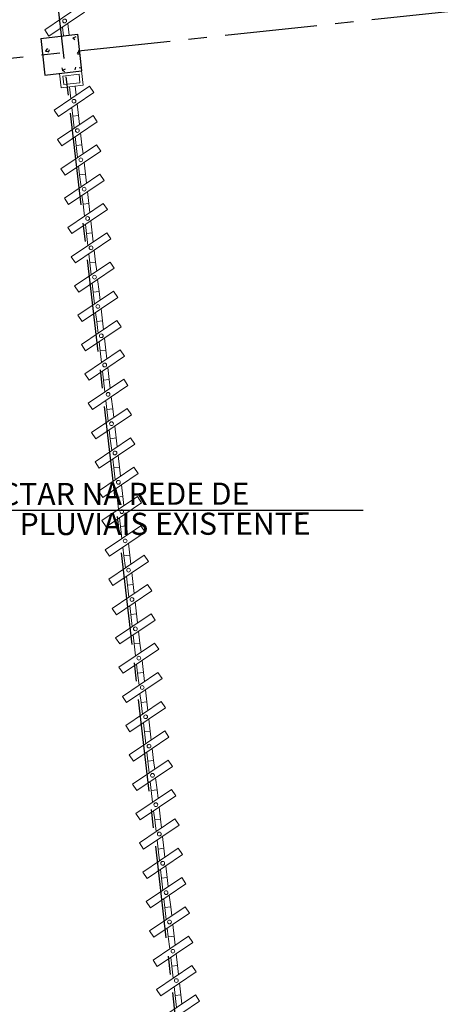
# Model space of a CAD drawing. Units: millimetres. Extents: x 3003 to 3489, y 1208 to 1442.
# Drawn here: x 3140 to 3143, y 1300 to 1307 of the extents above; entities that cross this region are included whole.
import ezdxf

# ---------------------------------------------------------------- set-up
doc = ezdxf.new("R2010")
doc.units = ezdxf.units.MM
doc.linetypes.add('PL-POUSO-ARQ-EIXO$0$CENTER', pattern=[2, 1.25, -0.25, 0.25, -0.25])
doc.layers.add('A-DUTO-VC', color=2, linetype='Continuous', lineweight=30)
for name, color, linetype in [('ARQ-texto R80', 2, 'Continuous'), ('BASE ELETRICA', 253, 'Continuous'), ('BASE ELÉTRICA 2', 30, 'Continuous'), ('EIXO$0$A-EIXOS-PRI', 252, 'PL-POUSO-ARQ-EIXO$0$CENTER')]:
    doc.layers.add(name, color=color, linetype=linetype)
doc.styles.add('8075', font='romans.shx', dxfattribs={"height": 0.15})

msp = doc.modelspace()

# ---------------------------------------------------------------- linework, layer by layer
at = {"layer": 'A-DUTO-VC', "color": 1}
msp.add_line((3142.7168, 1303.3415), (3139.6686, 1303.3415), dxfattribs=at)
at = {"layer": 'BASE ELETRICA', "lineweight": 13, "ltscale": 10}
for p, q in [((3140.5581, 1306.6003), (3140.7988, 1306.7629)), ((3140.8275, 1306.7203), (3140.5868, 1306.5577)), ((3140.5868, 1306.5577), (3140.5581, 1306.6003)), ((3140.6214, 1306.056), (3140.8621, 1306.2186)), ((3140.8621, 1306.2186), (3140.8909, 1306.176)), ((3140.8909, 1306.176), (3140.6502, 1306.0135)), ((3140.6502, 1306.0135), (3140.6214, 1306.056)), ((3140.6446, 1305.8574), (3140.8853, 1306.02)), ((3140.8853, 1306.02), (3140.914, 1305.9774)), ((3140.914, 1305.9774), (3140.6733, 1305.8148)), ((3140.6733, 1305.8148), (3140.6446, 1305.8574)), ((3140.6677, 1305.6587), (3140.9084, 1305.8213)), ((3140.9084, 1305.8213), (3140.9371, 1305.7787)), ((3140.9371, 1305.7787), (3140.6964, 1305.6161)), ((3140.6964, 1305.6161), (3140.6677, 1305.6587)), ((3140.6908, 1305.46), (3140.9315, 1305.6226)), ((3140.9315, 1305.6226), (3140.9603, 1305.58)), ((3140.9603, 1305.58), (3140.7196, 1305.4174)), ((3140.7196, 1305.4174), (3140.6908, 1305.46)), ((3140.7139, 1305.2614), (3140.9546, 1305.4239)), ((3140.9546, 1305.4239), (3140.9834, 1305.3814)), ((3140.9834, 1305.3814), (3140.7427, 1305.2188)), ((3140.7427, 1305.2188), (3140.7139, 1305.2614)), ((3140.7371, 1305.0627), (3140.9778, 1305.2253)), ((3140.9778, 1305.2253), (3141.0065, 1305.1827)), ((3141.0065, 1305.1827), (3140.7658, 1305.0201)), ((3140.7658, 1305.0201), (3140.7371, 1305.0627)), ((3140.7602, 1304.864), (3141.0009, 1305.0266)), ((3141.0009, 1305.0266), (3141.0296, 1304.984)), ((3141.0296, 1304.984), (3140.7889, 1304.8215)), ((3140.7889, 1304.8215), (3140.7602, 1304.864)), ((3140.7833, 1304.6654), (3141.024, 1304.828)), ((3141.024, 1304.828), (3141.0528, 1304.7854)), ((3141.0528, 1304.7854), (3140.8121, 1304.6228)), ((3140.8121, 1304.6228), (3140.7833, 1304.6654)), ((3140.8064, 1304.4667), (3141.0471, 1304.6293)), ((3141.0471, 1304.6293), (3141.0759, 1304.5867)), ((3141.0759, 1304.5867), (3140.8352, 1304.4241)), ((3140.8352, 1304.4241), (3140.8064, 1304.4667)), ((3140.8296, 1304.2681), (3141.0703, 1304.4306)), ((3141.0703, 1304.4306), (3141.099, 1304.3881)), ((3141.099, 1304.3881), (3140.8583, 1304.2255)), ((3140.8583, 1304.2255), (3140.8296, 1304.2681)), ((3140.8527, 1304.0694), (3141.0934, 1304.232)), ((3141.0934, 1304.232), (3141.1221, 1304.1894)), ((3141.1221, 1304.1894), (3140.8814, 1304.0268)), ((3140.8814, 1304.0268), (3140.8527, 1304.0694)), ((3140.8758, 1303.8707), (3141.1165, 1304.0333)), ((3141.1165, 1304.0333), (3141.1453, 1303.9908)), ((3141.1453, 1303.9908), (3140.9046, 1303.8282)), ((3140.9046, 1303.8282), (3140.8758, 1303.8707)), ((3140.8989, 1303.6721), (3141.1396, 1303.8347)), ((3141.1396, 1303.8347), (3141.1684, 1303.7921)), ((3141.1684, 1303.7921), (3140.9277, 1303.6295)), ((3140.9277, 1303.6295), (3140.8989, 1303.6721)), ((3140.9221, 1303.4734), (3141.1628, 1303.636)), ((3141.1628, 1303.636), (3141.1915, 1303.5934)), ((3141.1915, 1303.5934), (3140.9508, 1303.4309)), ((3140.9508, 1303.4309), (3140.9221, 1303.4734)), ((3140.9452, 1303.2748), (3141.1859, 1303.4374)), ((3141.1859, 1303.4374), (3141.2146, 1303.3948)), ((3141.2146, 1303.3948), (3140.9739, 1303.2322)), ((3140.9739, 1303.2322), (3140.9452, 1303.2748)), ((3140.9683, 1303.0761), (3141.209, 1303.2387)), ((3141.209, 1303.2387), (3141.2378, 1303.1961)), ((3141.2378, 1303.1961), (3140.9971, 1303.0335)), ((3140.9971, 1303.0335), (3140.9683, 1303.0761)), ((3140.9914, 1302.8775), (3141.2321, 1303.04)), ((3141.2321, 1303.04), (3141.2609, 1302.9975)), ((3141.2609, 1302.9975), (3141.0202, 1302.8349)), ((3141.0202, 1302.8349), (3140.9914, 1302.8775)), ((3141.0146, 1302.6788), (3141.2553, 1302.8414)), ((3141.2553, 1302.8414), (3141.284, 1302.7988)), ((3141.284, 1302.7988), (3141.0433, 1302.6362)), ((3141.0433, 1302.6362), (3141.0146, 1302.6788)), ((3141.0377, 1302.4801), (3141.2784, 1302.6427)), ((3141.3071, 1302.6001), (3141.0664, 1302.4376)), ((3141.2784, 1302.6427), (3141.3071, 1302.6001)), ((3141.0664, 1302.4376), (3141.0377, 1302.4801)), ((3141.0608, 1302.2815), (3141.3015, 1302.4441)), ((3141.3303, 1302.4015), (3141.0896, 1302.2389)), ((3141.3015, 1302.4441), (3141.3303, 1302.4015)), ((3141.0896, 1302.2389), (3141.0608, 1302.2815)), ((3141.0839, 1302.0828), (3141.3246, 1302.2454)), ((3141.3534, 1302.2028), (3141.1127, 1302.0402)), ((3141.3246, 1302.2454), (3141.3534, 1302.2028)), ((3141.1127, 1302.0402), (3141.0839, 1302.0828)), ((3141.1071, 1301.8842), (3141.3478, 1302.0467)), ((3141.3765, 1302.0042), (3141.1358, 1301.8416)), ((3141.3478, 1302.0467), (3141.3765, 1302.0042)), ((3141.1358, 1301.8416), (3141.1071, 1301.8842)), ((3141.1302, 1301.6855), (3141.3709, 1301.8481)), ((3141.3996, 1301.8055), (3141.1589, 1301.6429)), ((3141.3709, 1301.8481), (3141.3996, 1301.8055)), ((3141.1589, 1301.6429), (3141.1302, 1301.6855)), ((3141.1533, 1301.4868), (3141.394, 1301.6494)), ((3141.1533, 1301.4868), (3141.394, 1301.6494)), ((3141.4228, 1301.6069), (3141.1821, 1301.4443)), ((3141.4228, 1301.6069), (3141.1821, 1301.4443)), ((3141.394, 1301.6494), (3141.4228, 1301.6069)), ((3141.394, 1301.6494), (3141.4228, 1301.6069)), ((3141.1821, 1301.4443), (3141.1533, 1301.4868)), ((3141.1821, 1301.4443), (3141.1533, 1301.4868)), ((3141.1764, 1301.2882), (3141.4171, 1301.4508)), ((3141.4459, 1301.4082), (3141.2052, 1301.2456)), ((3141.4171, 1301.4508), (3141.4459, 1301.4082)), ((3141.2052, 1301.2456), (3141.1764, 1301.2882)), ((3141.1996, 1301.0895), (3141.4403, 1301.2521)), ((3141.469, 1301.2095), (3141.2283, 1301.047)), ((3141.4403, 1301.2521), (3141.469, 1301.2095)), ((3141.2283, 1301.047), (3141.1996, 1301.0895)), ((3141.2227, 1300.8909), (3141.4634, 1301.0535)), ((3141.4921, 1301.0109), (3141.2514, 1300.8483)), ((3141.4634, 1301.0535), (3141.4921, 1301.0109)), ((3141.2514, 1300.8483), (3141.2227, 1300.8909)), ((3141.2458, 1300.6922), (3141.4865, 1300.8548)), ((3141.5153, 1300.8122), (3141.2746, 1300.6496)), ((3141.4865, 1300.8548), (3141.5153, 1300.8122)), ((3141.2746, 1300.6496), (3141.2458, 1300.6922)), ((3141.2689, 1300.4936), (3141.5096, 1300.6561)), ((3141.5384, 1300.6136), (3141.2977, 1300.451)), ((3141.5096, 1300.6561), (3141.5384, 1300.6136)), ((3141.2977, 1300.451), (3141.2689, 1300.4936)), ((3141.2921, 1300.2949), (3141.5328, 1300.4575)), ((3141.5615, 1300.4149), (3141.3208, 1300.2523)), ((3141.5328, 1300.4575), (3141.5615, 1300.4149)), ((3141.3208, 1300.2523), (3141.2921, 1300.2949)), ((3141.3152, 1300.0962), (3141.5559, 1300.2588)), ((3141.5846, 1300.2162), (3141.3439, 1300.0537)), ((3141.5559, 1300.2588), (3141.5846, 1300.2162)), ((3141.3439, 1300.0537), (3141.3152, 1300.0962)), ((3141.3383, 1299.8976), (3141.579, 1300.0602)), ((3141.6078, 1300.0176), (3141.3671, 1299.855)), ((3141.579, 1300.0602), (3141.6078, 1300.0176))]:
    msp.add_line(p, q, dxfattribs=at)
at = {"layer": 'BASE ELETRICA', "linetype": 'Continuous'}
for p, q in [((3140.6371, 1306.5497), (3140.6364, 1306.5531)), ((3140.7475, 1306.5453), (3140.7625, 1306.5353)), ((3140.75, 1306.5456), (3140.7709, 1306.5539)), ((3140.5645, 1306.4573), (3140.5788, 1306.4747)), ((3140.5637, 1306.4553), (3140.5817, 1306.4538)), ((3140.5836, 1306.4489), (3140.5896, 1306.4671)), ((3140.7791, 1306.4383), (3140.7943, 1306.4371)), ((3140.7798, 1306.4404), (3140.7922, 1306.4554)), ((3140.6807, 1306.3245), (3140.6771, 1306.3432)), ((3140.7638, 1306.3297), (3140.7697, 1306.3479)), ((3140.7918, 1306.3444), (3140.8053, 1306.3424)), ((3140.6764, 1306.3271), (3140.6914, 1306.3171)), ((3140.6789, 1306.3274), (3140.6998, 1306.3357))]:
    msp.add_line(p, q, dxfattribs=at)
at = {"layer": 'BASE ELÉTRICA 2', "lineweight": 13, "ltscale": 10}
for p, q in [((3140.6777, 1306.6191), (3140.6848, 1306.5588)), ((3140.7239, 1306.5633), (3140.7146, 1306.644)), ((3140.6848, 1306.5588), (3140.7239, 1306.5633)), ((3140.8078, 1306.3214), (3140.6588, 1306.3041)), ((3140.6588, 1306.3041), (3140.6701, 1306.2068)), ((3140.7902, 1306.2992), (3140.6809, 1306.2865)), ((3140.6809, 1306.2865), (3140.6876, 1306.229)), ((3140.7969, 1306.2417), (3140.7902, 1306.2992)), ((3140.8191, 1306.2241), (3140.8078, 1306.3214)), ((3140.6701, 1306.2068), (3140.8191, 1306.2241)), ((3140.6876, 1306.229), (3140.7969, 1306.2417)), ((3140.7642, 1306.2177), (3140.725, 1306.2132)), ((3140.725, 1306.2132), (3140.7344, 1306.1323)), ((3140.7712, 1306.1572), (3140.7642, 1306.2177)), ((3140.7411, 1306.0749), (3140.7481, 1306.0145)), ((3140.7873, 1306.0191), (3140.7779, 1306.0997)), ((3140.7873, 1306.0191), (3140.7481, 1306.0145)), ((3140.7481, 1306.0145), (3140.7873, 1306.0191)), ((3140.7481, 1306.0145), (3140.7575, 1305.9337)), ((3140.7943, 1305.9586), (3140.7873, 1306.0191)), ((3140.7642, 1305.8762), (3140.7712, 1305.8159)), ((3140.8104, 1305.8204), (3140.801, 1305.9011)), ((3140.8104, 1305.8204), (3140.7712, 1305.8159)), ((3140.7712, 1305.8159), (3140.8104, 1305.8204)), ((3140.7712, 1305.8159), (3140.7807, 1305.735)), ((3140.8175, 1305.7599), (3140.8104, 1305.8204)), ((3140.7873, 1305.6775), (3140.7944, 1305.6172)), ((3140.8335, 1305.6218), (3140.8242, 1305.7024)), ((3140.7944, 1305.6172), (3140.8335, 1305.6218)), ((3140.8336, 1305.6217), (3140.7944, 1305.6172)), ((3140.7944, 1305.6172), (3140.8038, 1305.5363)), ((3140.8406, 1305.5612), (3140.8336, 1305.6217)), ((3140.8105, 1305.4788), (3140.8175, 1305.4185)), ((3140.8567, 1305.4231), (3140.8473, 1305.5037)), ((3140.8567, 1305.4231), (3140.8175, 1305.4185)), ((3140.8175, 1305.4185), (3140.8567, 1305.4231)), ((3140.8175, 1305.4185), (3140.8269, 1305.3377)), ((3140.8637, 1305.3625), (3140.8567, 1305.4231)), ((3140.8336, 1305.2802), (3140.8406, 1305.2198)), ((3140.8798, 1305.2244), (3140.8704, 1305.305)), ((3140.8406, 1305.2198), (3140.8798, 1305.2244)), ((3140.8798, 1305.2244), (3140.8406, 1305.2198)), ((3140.8406, 1305.2198), (3140.85, 1305.139)), ((3140.8868, 1305.1639), (3140.8798, 1305.2244)), ((3140.8567, 1305.0815), (3140.8638, 1305.0212)), ((3140.9029, 1305.0257), (3140.8935, 1305.1064)), ((3140.9029, 1305.0257), (3140.8638, 1305.0212)), ((3140.8638, 1305.0212), (3140.9029, 1305.0257)), ((3140.8638, 1305.0212), (3140.8732, 1304.9403)), ((3140.91, 1304.9652), (3140.9029, 1305.0257)), ((3140.8799, 1304.8829), (3140.8869, 1304.8225)), ((3140.9261, 1304.8271), (3140.9167, 1304.9077)), ((3140.9261, 1304.8271), (3140.8869, 1304.8225)), ((3140.8869, 1304.8225), (3140.9261, 1304.8271)), ((3140.8869, 1304.8225), (3140.8963, 1304.7417)), ((3140.9331, 1304.7666), (3140.9261, 1304.8271)), ((3140.903, 1304.6842), (3140.91, 1304.6239)), ((3140.9492, 1304.6284), (3140.9398, 1304.7091)), ((3140.9492, 1304.6284), (3140.91, 1304.6239)), ((3140.91, 1304.6239), (3140.9492, 1304.6284)), ((3140.91, 1304.6239), (3140.9194, 1304.543)), ((3140.9562, 1304.5679), (3140.9492, 1304.6284)), ((3140.9261, 1304.4856), (3140.9331, 1304.4252)), ((3140.9723, 1304.4298), (3140.9629, 1304.5104)), ((3140.9723, 1304.4298), (3140.9331, 1304.4252)), ((3140.9331, 1304.4252), (3140.9723, 1304.4298)), ((3140.9331, 1304.4252), (3140.9425, 1304.3444)), ((3140.9793, 1304.3692), (3140.9723, 1304.4298)), ((3140.9492, 1304.2869), (3140.9563, 1304.2266)), ((3140.9954, 1304.2311), (3140.986, 1304.3118)), ((3140.9563, 1304.2266), (3140.9954, 1304.2311)), ((3140.9954, 1304.2311), (3140.9563, 1304.2266)), ((3140.9563, 1304.2266), (3140.9657, 1304.1457)), ((3141.0025, 1304.1706), (3140.9954, 1304.2311)), ((3140.9724, 1304.0882), (3140.9794, 1304.0279)), ((3141.0186, 1304.0325), (3141.0092, 1304.1131)), ((3141.0186, 1304.0325), (3140.9794, 1304.0279)), ((3140.9794, 1304.0279), (3141.0186, 1304.0325)), ((3140.9794, 1304.0279), (3140.9888, 1303.9471)), ((3141.0256, 1303.9719), (3141.0186, 1304.0325)), ((3140.9955, 1303.8896), (3141.0025, 1303.8292)), ((3141.0417, 1303.8338), (3141.0323, 1303.9144)), ((3141.0025, 1303.8292), (3141.0417, 1303.8338)), ((3141.0417, 1303.8338), (3141.0025, 1303.8292)), ((3141.0025, 1303.8292), (3141.0119, 1303.7484)), ((3141.0487, 1303.7733), (3141.0417, 1303.8338)), ((3141.0186, 1303.6909), (3141.0256, 1303.6306)), ((3141.0648, 1303.6351), (3141.0554, 1303.7158)), ((3141.0648, 1303.6351), (3141.0256, 1303.6306)), ((3141.0256, 1303.6306), (3141.0648, 1303.6351)), ((3141.0256, 1303.6306), (3141.035, 1303.5497)), ((3141.0718, 1303.5746), (3141.0648, 1303.6351)), ((3141.0417, 1303.4923), (3141.0488, 1303.4319)), ((3141.0879, 1303.4365), (3141.0785, 1303.5171)), ((3141.0488, 1303.4319), (3141.0879, 1303.4365)), ((3141.0879, 1303.4365), (3141.0488, 1303.4319)), ((3141.0488, 1303.4319), (3141.0582, 1303.3511)), ((3141.095, 1303.3759), (3141.0879, 1303.4365)), ((3141.0649, 1303.2936), (3141.0719, 1303.2333)), ((3141.1111, 1303.2378), (3141.1017, 1303.3185)), ((3141.1111, 1303.2378), (3141.0719, 1303.2333)), ((3141.0719, 1303.2333), (3141.1111, 1303.2378)), ((3141.0719, 1303.2333), (3141.0813, 1303.1524)), ((3141.1181, 1303.1773), (3141.1111, 1303.2378)), ((3141.088, 1303.0949), (3141.095, 1303.0346)), ((3141.1342, 1303.0392), (3141.1248, 1303.1198)), ((3141.095, 1303.0346), (3141.1342, 1303.0392)), ((3141.1342, 1303.0392), (3141.095, 1303.0346)), ((3141.095, 1303.0346), (3141.1044, 1302.9538)), ((3141.1412, 1302.9786), (3141.1342, 1303.0392)), ((3141.1111, 1302.8963), (3141.1181, 1302.8359)), ((3141.1573, 1302.8405), (3141.1479, 1302.9211)), ((3141.1181, 1302.8359), (3141.1573, 1302.8405)), ((3141.1573, 1302.8405), (3141.1181, 1302.8359)), ((3141.1181, 1302.8359), (3141.1275, 1302.7551)), ((3141.1643, 1302.78), (3141.1573, 1302.8405)), ((3141.1342, 1302.6976), (3141.1413, 1302.6373)), ((3141.1804, 1302.6418), (3141.171, 1302.7225)), ((3141.1804, 1302.6418), (3141.1413, 1302.6373)), ((3141.1413, 1302.6373), (3141.1804, 1302.6418)), ((3141.1413, 1302.6373), (3141.1507, 1302.5564)), ((3141.1875, 1302.5813), (3141.1804, 1302.6418)), ((3141.1574, 1302.499), (3141.1644, 1302.4386)), ((3141.2036, 1302.4432), (3141.1942, 1302.5238)), ((3141.2036, 1302.4432), (3141.1644, 1302.4386)), ((3141.1644, 1302.4386), (3141.2036, 1302.4432)), ((3141.1644, 1302.4386), (3141.1738, 1302.3578)), ((3141.2106, 1302.3827), (3141.2036, 1302.4432)), ((3141.1805, 1302.3003), (3141.1875, 1302.24)), ((3141.2267, 1302.2445), (3141.2173, 1302.3252)), ((3141.2267, 1302.2445), (3141.1875, 1302.24)), ((3141.1875, 1302.24), (3141.2267, 1302.2445)), ((3141.1875, 1302.24), (3141.1969, 1302.1591)), ((3141.2337, 1302.184), (3141.2267, 1302.2445)), ((3141.2036, 1302.1017), (3141.2106, 1302.0413)), ((3141.2498, 1302.0459), (3141.2404, 1302.1265)), ((3141.2498, 1302.0459), (3141.2106, 1302.0413)), ((3141.2106, 1302.0413), (3141.2498, 1302.0459)), ((3141.2106, 1302.0413), (3141.22, 1301.9605)), ((3141.2568, 1301.9853), (3141.2498, 1302.0459)), ((3141.2267, 1301.903), (3141.2338, 1301.8427)), ((3141.2729, 1301.8472), (3141.2635, 1301.9279)), ((3141.2729, 1301.8472), (3141.2338, 1301.8427)), ((3141.2338, 1301.8427), (3141.2729, 1301.8472)), ((3141.2338, 1301.8427), (3141.2432, 1301.7618)), ((3141.28, 1301.7867), (3141.2729, 1301.8472)), ((3141.2499, 1301.7043), (3141.2569, 1301.644)), ((3141.2961, 1301.6486), (3141.2867, 1301.7292)), ((3141.2961, 1301.6486), (3141.2569, 1301.644)), ((3141.2961, 1301.6486), (3141.2569, 1301.644)), ((3141.2569, 1301.644), (3141.2961, 1301.6486)), ((3141.2569, 1301.644), (3141.2663, 1301.5632)), ((3141.2569, 1301.644), (3141.2663, 1301.5632)), ((3141.3031, 1301.588), (3141.2961, 1301.6486)), ((3141.3031, 1301.588), (3141.2961, 1301.6486)), ((3141.273, 1301.5057), (3141.28, 1301.4453)), ((3141.273, 1301.5057), (3141.28, 1301.4453)), ((3141.3192, 1301.4499), (3141.3098, 1301.5305)), ((3141.3192, 1301.4499), (3141.3098, 1301.5305)), ((3141.3192, 1301.4499), (3141.28, 1301.4453)), ((3141.28, 1301.4453), (3141.3192, 1301.4499)), ((3141.28, 1301.4453), (3141.3192, 1301.4499)), ((3141.28, 1301.4453), (3141.2894, 1301.3645)), ((3141.3262, 1301.3894), (3141.3192, 1301.4499)), ((3141.3423, 1301.2512), (3141.3329, 1301.3319)), ((3141.2961, 1301.307), (3141.3031, 1301.2467)), ((3141.3423, 1301.2512), (3141.3031, 1301.2467)), ((3141.3031, 1301.2467), (3141.3423, 1301.2512)), ((3141.3031, 1301.2467), (3141.3125, 1301.1658)), ((3141.3493, 1301.1907), (3141.3423, 1301.2512)), ((3141.3654, 1301.0526), (3141.356, 1301.1332)), ((3141.3192, 1301.1084), (3141.3263, 1301.048)), ((3141.3263, 1301.048), (3141.3654, 1301.0526)), ((3141.3654, 1301.0526), (3141.3263, 1301.048)), ((3141.3263, 1301.048), (3141.3357, 1300.9672)), ((3141.3725, 1300.992), (3141.3654, 1301.0526)), ((3141.3886, 1300.8539), (3141.3792, 1300.9346)), ((3141.3424, 1300.9097), (3141.3494, 1300.8494)), ((3141.3886, 1300.8539), (3141.3494, 1300.8494)), ((3141.3494, 1300.8494), (3141.3886, 1300.8539)), ((3141.3494, 1300.8494), (3141.3588, 1300.7685)), ((3141.3956, 1300.7934), (3141.3886, 1300.8539)), ((3141.4117, 1300.6553), (3141.4023, 1300.7359)), ((3141.3655, 1300.711), (3141.3725, 1300.6507)), ((3141.4117, 1300.6553), (3141.3725, 1300.6507)), ((3141.3725, 1300.6507), (3141.4117, 1300.6553)), ((3141.3725, 1300.6507), (3141.3819, 1300.5699)), ((3141.4187, 1300.5947), (3141.4117, 1300.6553)), ((3141.4348, 1300.4566), (3141.4254, 1300.5372)), ((3141.3886, 1300.5124), (3141.3956, 1300.452)), ((3141.3956, 1300.452), (3141.4348, 1300.4566)), ((3141.4348, 1300.4566), (3141.3956, 1300.452)), ((3141.3956, 1300.452), (3141.405, 1300.3712)), ((3141.4418, 1300.3961), (3141.4348, 1300.4566)), ((3141.4579, 1300.2579), (3141.4485, 1300.3386)), ((3141.4117, 1300.3137), (3141.4188, 1300.2534)), ((3141.4579, 1300.2579), (3141.4188, 1300.2534)), ((3141.4188, 1300.2534), (3141.4579, 1300.2579)), ((3141.4188, 1300.2534), (3141.4282, 1300.1725)), ((3141.465, 1300.1974), (3141.4579, 1300.2579)), ((3141.4811, 1300.0593), (3141.4717, 1300.1399)), ((3141.4349, 1300.1151), (3141.4419, 1300.0547)), ((3141.4811, 1300.0593), (3141.4419, 1300.0547)), ((3141.4419, 1300.0547), (3141.4811, 1300.0593)), ((3141.4419, 1300.0547), (3141.4513, 1299.9739)), ((3141.4881, 1299.9988), (3141.4811, 1300.0593))]:
    msp.add_line(p, q, dxfattribs=at)
at = {"layer": 'BASE ELÉTRICA 2', "linetype": 'Continuous'}
for p, q in [((3140.5305, 1306.5408), (3140.7789, 1306.5697)), ((3140.5305, 1306.5408), (3140.5594, 1306.2925)), ((3140.5594, 1306.2925), (3140.8078, 1306.3214))]:
    msp.add_line(p, q, dxfattribs=at)
at = {"layer": 'BASE ELÉTRICA 2'}
msp.add_line((3140.7789, 1306.5697), (3140.8078, 1306.3214), dxfattribs=at)
at = {"layer": 'BASE ELÉTRICA 2', "lineweight": 13, "ltscale": 10}
for centre in [(3140.6928, 1306.6604), (3140.7561, 1306.1161), (3140.7793, 1305.9175), (3140.8024, 1305.7188), (3140.8255, 1305.5201), (3140.8487, 1305.3215), (3140.8718, 1305.1228), (3140.8949, 1304.9241), (3140.918, 1304.7255), (3140.9412, 1304.5268), (3140.9643, 1304.3282), (3140.9874, 1304.1295), (3141.0105, 1303.9308), (3141.0337, 1303.7322), (3141.0568, 1303.5335), (3141.0799, 1303.3349), (3141.103, 1303.1362), (3141.1262, 1302.9376), (3141.1493, 1302.7389), (3141.1724, 1302.5402), (3141.1955, 1302.3416), (3141.2187, 1302.1429), (3141.2418, 1301.9443), (3141.2649, 1301.7456), (3141.288, 1301.5469), (3141.288, 1301.5469), (3141.3112, 1301.3483), (3141.3343, 1301.1496), (3141.3574, 1300.951), (3141.3805, 1300.7523), (3141.4037, 1300.5537), (3141.4268, 1300.355), (3141.4499, 1300.1563)]:
    msp.add_circle(centre, 0.0128, dxfattribs=at)
at = {"layer": 'EIXO$0$A-EIXOS-PRI', "ltscale": 0.5}
for p, q in [((3135.654, 1349.7404), (3143.2546, 1284.3061)), ((3054.2799, 1297.1958), (3145.8829, 1307.0029))]:
    msp.add_line(p, q, dxfattribs=at)

# ---------------------------------------------------------------- texts
at = {"layer": 'ARQ-texto R80', "color": 3, "char_height": 0.15, "attachment_point": 1, "rotation": 0.10977, "style": '8075'}
for s, insert in [('CONECTAR NA REDE DE', (3139.7034, 1303.5275)), ('ÁGUAS PLUVIAIS EXISTENTE', (3139.6823, 1303.3239))]:
    msp.add_mtext(s, dxfattribs=dict(at, insert=insert))

doc.saveas('drawing.dxf')
